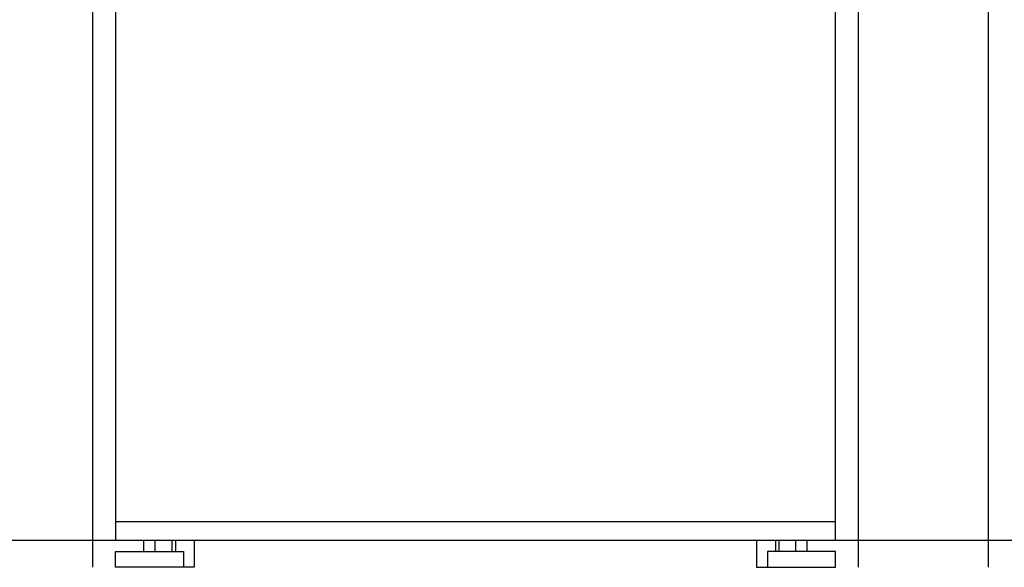
# Model space of a CAD drawing. Extents: x -703 to 3297, y -105 to 3464.
# Drawn here: x -7 to 861, y 400 to 883 of the extents above; entities that cross this region are included whole.
import ezdxf

# ---------------------------------------------------------------- set-up
doc = ezdxf.new("R2010")
doc.units = 0
doc.header["$LTSCALE"] = 32.67
doc.layers.add('FISHER___PAYKEL', color=7, linetype='CONTINUOUS')

msp = doc.modelspace()

# ---------------------------------------------------------------- linework, layer by layer
at = {"layer": 'FISHER___PAYKEL', "linetype": 'CONTINUOUS'}
for p, q in [((712.5, 440), (77.5, 440)), ((102.6, 414), (102.6, 424)), ((112.4, 414), (112.4, 424)), ((127.35, 424), (127.35, 414)), ((130.35, 424), (130.35, 414)), ((659.65, 424), (659.65, 414)), ((662.65, 424), (662.65, 414)), ((677.6, 414), (677.6, 424)), ((687.4, 414), (687.4, 424))]:
    msp.add_line(p, q, dxfattribs=at)
at = {"layer": 'FISHER___PAYKEL', "color": 5}
msp.add_line((-703.06, 424), (3296.94, 424), dxfattribs=at)
at = {"layer": 'FISHER___PAYKEL', "color": 1}
for points in [[(57.5, 400), (57.5, 1870), (732.5, 1870), (732.5, 400)], [(847.5, 400), (847.5, 1870), (732.5, 1870)]]:
    msp.add_lwpolyline(points, dxfattribs=at)
at = {"layer": 'FISHER___PAYKEL', "linetype": 'CONTINUOUS'}
msp.add_lwpolyline([(712.5, 1850), (77.5, 1850), (77.5, 424), (712.5, 424)], close=True, dxfattribs=at)
for points in [[(147.05, 424), (147.05, 400), (77.5, 400), (77.5, 414), (137.5, 414), (137.5, 400)], [(642.95, 424), (642.95, 400), (712.5, 400), (712.5, 414), (652.5, 414), (652.5, 400)]]:
    msp.add_lwpolyline(points, dxfattribs=at)

doc.saveas('drawing.dxf')
